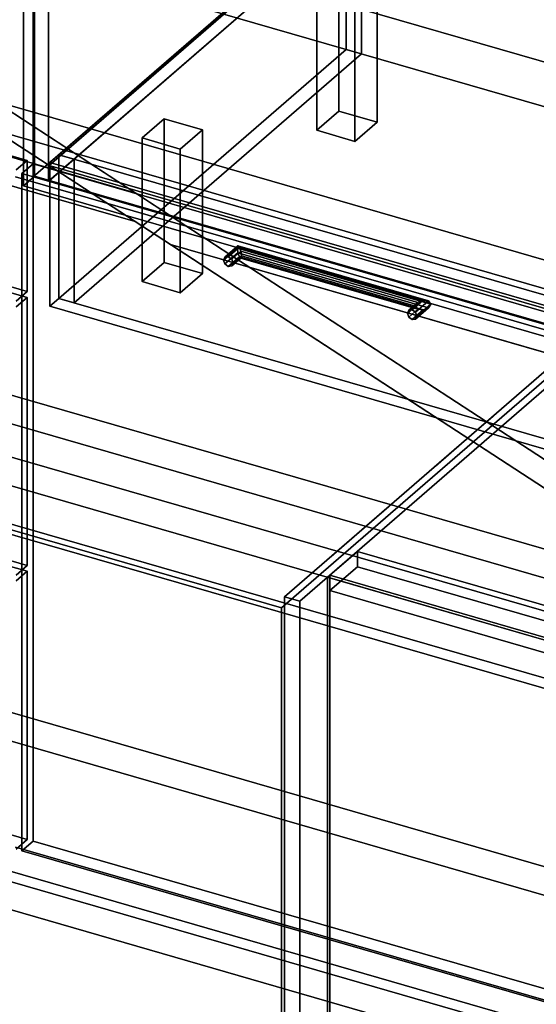
# Model space of a CAD drawing. Extents: x -2250 to 3499, y -2949 to 2325.
# Drawn here: x 657 to 1125, y -1138 to -248 of the extents above; entities that cross this region are included whole.
import ezdxf

# ---------------------------------------------------------------- set-up
doc = ezdxf.new("R2010")
doc.units = 0
doc.layers.add('layer0', color=7, linetype='CONTINUOUS')

# ---------------------------------------------------------------- blocks, each defined once
blk = doc.blocks.new('PF_OBJECT0')
at = {"layer": 'layer0'}
for p, q in [((3499.1, -969.69), (35, 30.31)), ((35, 30.31), (3499.1, -969.69)), ((3464.1, -1000), (0, 0)), ((0, 0), (3464.1, -1000))]:
    blk.add_line(p, q, dxfattribs=at)
blk = doc.blocks.new('PF_OBJECT2')
at = {"layer": 'layer0'}
for p, q in [((3464.1, -1000), (0, 0)), ((0, 0), (3464.1, -1000))]:
    blk.add_line(p, q, dxfattribs=at)
blk = doc.blocks.new('PF_OBJECT3')
at = {"layer": 'layer0'}
for p, q in [((683.98, -379.89), (939.48, -158.62)), ((939.48, -158.62), (683.98, -379.89)), ((939.48, -172.48), (939.48, -158.62)), ((939.48, -158.62), (1431.39, -300.62)), ((939.48, -158.62), (939.48, -172.48)), ((1431.39, -300.62), (939.48, -158.62)), ((939.48, -172.48), (683.98, -393.75)), ((683.98, -393.75), (939.48, -172.48)), ((1431.39, -314.48), (939.48, -172.48)), ((939.48, -172.48), (1431.39, -314.48)), ((1431.39, -300.62), (1175.89, -521.89)), ((1175.89, -521.89), (1431.39, -300.62)), ((1431.39, -300.62), (1431.39, -314.48)), ((1431.39, -314.48), (1431.39, -300.62)), ((1175.89, -535.75), (1431.39, -314.48)), ((1431.39, -314.48), (1175.89, -535.75)), ((1175.89, -521.89), (683.98, -379.89)), ((683.98, -379.89), (683.98, -393.75)), ((683.98, -393.75), (683.98, -379.89)), ((683.98, -379.89), (1175.89, -521.89)), ((683.98, -393.75), (1175.89, -535.75)), ((1175.89, -535.75), (683.98, -393.75)), ((1175.89, -535.75), (1175.89, -521.89)), ((1175.89, -521.89), (1175.89, -535.75))]:
    blk.add_line(p, q, dxfattribs=at)
blk = doc.blocks.new('PF_OBJECT5')
at = {"layer": 'layer0'}
for p, q in [((669.63, -390.18), (669.63, 1335.81)), ((669.63, 1335.81), (669.63, -390.18)), ((683.48, 1331.81), (683.48, -394.18)), ((683.48, -394.18), (683.48, 1331.81)), ((669.63, -390.18), (952.63, -145.1)), ((952.63, -145.1), (669.63, -390.18)), ((966.48, -149.1), (683.48, -394.18)), ((683.48, -394.18), (966.48, -149.1)), ((683.48, -394.18), (669.63, -390.18)), ((669.63, -390.18), (683.48, -394.18))]:
    blk.add_line(p, q, dxfattribs=at)
blk = doc.blocks.new('PF_OBJECT8')
at = {"layer": 'layer0'}
for p, q in [((925.93, -218.22), (945.93, -200.9)), ((945.93, -200.9), (925.93, -218.22)), ((945.93, -330.8), (945.93, -200.9)), ((945.93, -200.9), (980.57, -210.9)), ((945.93, -200.9), (945.93, -330.8)), ((980.57, -210.9), (945.93, -200.9)), ((980.57, -210.9), (960.57, -228.22)), ((960.57, -228.22), (980.57, -210.9)), ((980.57, -210.9), (980.57, -340.8)), ((980.57, -340.8), (980.57, -210.9)), ((960.57, -228.22), (925.93, -218.22)), ((925.93, -218.22), (925.93, -348.12)), ((925.93, -348.12), (925.93, -218.22)), ((925.93, -218.22), (960.57, -228.22)), ((960.57, -358.12), (960.57, -228.22)), ((960.57, -228.22), (960.57, -358.12)), ((945.93, -330.8), (925.93, -348.12)), ((925.93, -348.12), (945.93, -330.8)), ((980.57, -340.8), (945.93, -330.8)), ((945.93, -330.8), (980.57, -340.8)), ((960.57, -358.12), (980.57, -340.8)), ((980.57, -340.8), (960.57, -358.12)), ((925.93, -348.12), (960.57, -358.12)), ((960.57, -358.12), (925.93, -348.12))]:
    blk.add_line(p, q, dxfattribs=at)
blk = doc.blocks.new('PF_OBJECT9')
at = {"layer": 'layer0'}
for p, q in [((767.93, -355.05), (787.93, -337.73)), ((787.93, -337.73), (767.93, -355.05)), ((787.93, -467.63), (787.93, -337.73)), ((787.93, -337.73), (822.57, -347.73)), ((787.93, -337.73), (787.93, -467.63)), ((822.57, -347.73), (787.93, -337.73)), ((802.57, -365.05), (767.93, -355.05)), ((767.93, -355.05), (767.93, -484.95)), ((767.93, -484.95), (767.93, -355.05)), ((767.93, -355.05), (802.57, -365.05)), ((822.57, -347.73), (802.57, -365.05)), ((802.57, -365.05), (822.57, -347.73)), ((822.57, -347.73), (822.57, -477.63)), ((822.57, -477.63), (822.57, -347.73)), ((802.57, -494.95), (802.57, -365.05)), ((802.57, -365.05), (802.57, -494.95)), ((787.93, -467.63), (767.93, -484.95)), ((767.93, -484.95), (787.93, -467.63)), ((822.57, -477.63), (787.93, -467.63)), ((787.93, -467.63), (822.57, -477.63)), ((802.57, -494.95), (822.57, -477.63)), ((822.57, -477.63), (802.57, -494.95)), ((767.93, -484.95), (802.57, -494.95)), ((802.57, -494.95), (767.93, -484.95))]:
    blk.add_line(p, q, dxfattribs=at)
blk = doc.blocks.new('PF_OBJECT15')
at = {"layer": 'layer0'}
for p, q in [((660.73, 213.99), (670.73, 222.65)), ((670.73, 222.65), (660.73, 213.99)), ((670.73, -389.63), (670.73, 222.65)), ((670.73, 222.65), (1185.15, 74.15)), ((670.73, 222.65), (670.73, -389.63)), ((1185.15, 74.15), (670.73, 222.65)), ((1175.15, 65.49), (660.73, 213.99)), ((660.73, 213.99), (660.73, -398.29)), ((660.73, -398.29), (660.73, 213.99)), ((660.73, 213.99), (1175.15, 65.49)), ((1185.15, 74.15), (1175.15, 65.49)), ((1175.15, 65.49), (1185.15, 74.15)), ((1185.15, 74.15), (1185.15, -538.13)), ((1185.15, -538.13), (1185.15, 74.15)), ((1175.15, -546.79), (1175.15, 65.49)), ((1175.15, 65.49), (1175.15, -546.79)), ((670.73, -389.63), (660.73, -398.29)), ((660.73, -398.29), (670.73, -389.63)), ((1185.15, -538.13), (670.73, -389.63)), ((670.73, -389.63), (1185.15, -538.13)), ((660.73, -398.29), (1175.15, -546.79)), ((1175.15, -546.79), (660.73, -398.29)), ((1175.15, -546.79), (1185.15, -538.13)), ((1185.15, -538.13), (1175.15, -546.79))]:
    blk.add_line(p, q, dxfattribs=at)
blk = doc.blocks.new('PF_OBJECT61')
at = {"layer": 'layer0'}
for p, q in [((935.71, -752.21), (937.71, -750.47)), ((937.71, -750.47), (935.71, -752.21)), ((1947.23, -1044.21), (935.71, -752.21)), ((935.71, -752.21), (935.71, -1375.74)), ((935.71, -1375.74), (935.71, -752.21)), ((935.71, -752.21), (1947.23, -1044.21)), ((937.71, -1374.01), (937.71, -750.47)), ((937.71, -750.47), (1949.23, -1042.47)), ((937.71, -750.47), (937.71, -1374.01)), ((1949.23, -1042.47), (937.71, -750.47))]:
    blk.add_line(p, q, dxfattribs=at)
blk = doc.blocks.new('PF_OBJECT62')
at = {"layer": 'layer0'}
for p, q in [((937.71, -750.47), (962.71, -728.82)), ((962.71, -728.82), (937.71, -750.47)), ((962.71, -728.82), (1974.23, -1020.82)), ((962.71, -742.68), (962.71, -728.82)), ((962.71, -728.82), (962.71, -742.68)), ((1974.23, -1020.82), (962.71, -728.82)), ((962.71, -742.68), (937.71, -764.33)), ((937.71, -764.33), (962.71, -742.68)), ((1974.23, -1034.68), (962.71, -742.68)), ((962.71, -742.68), (1974.23, -1034.68)), ((1949.23, -1042.47), (937.71, -750.47)), ((937.71, -750.47), (937.71, -764.33)), ((937.71, -764.33), (937.71, -750.47)), ((937.71, -750.47), (1949.23, -1042.47)), ((937.71, -764.33), (1949.23, -1056.33)), ((1949.23, -1056.33), (937.71, -764.33))]:
    blk.add_line(p, q, dxfattribs=at)
blk = doc.blocks.new('PF_OBJECT63')
at = {"layer": 'layer0'}
for p, q in [((1179.86, -524.77), (896.86, -769.86)), ((896.86, -769.86), (1179.86, -524.77)), ((910.71, -773.86), (1193.71, -528.77)), ((1193.71, -528.77), (910.71, -773.86)), ((896.86, -769.86), (910.71, -773.86)), ((896.86, -1393.39), (896.86, -769.86)), ((910.71, -773.86), (896.86, -769.86)), ((896.86, -769.86), (896.86, -1393.39)), ((910.71, -773.86), (910.71, -1397.39)), ((910.71, -1397.39), (910.71, -773.86))]:
    blk.add_line(p, q, dxfattribs=at)
blk = doc.blocks.new('PF_SKETCH78')
at = {"layer": 'layer0'}
blk.add_line((944.03, -729.01), (991.19, -688.16), dxfattribs=at)
blk = doc.blocks.new('PF_SKETCH80')
at = {"layer": 'layer0'}
blk.add_line((1038.36, -647.31), (1085.53, -606.47), dxfattribs=at)
blk = doc.blocks.new('PF_OBJECT83')
at = {"layer": 'layer0'}
for p, q in [((1007.96, -513.54), (1015.46, -507.05)), ((1015.46, -507.05), (1007.96, -513.54)), ((1009.23, -510.84), (1017.46, -503.72)), ((1017.46, -503.72), (1009.23, -510.84)), ((1022.29, -501.8), (1012.29, -510.46)), ((1012.29, -510.46), (1022.29, -501.8)), ((1027.12, -502.42), (1015.35, -512.61)), ((1015.35, -512.61), (1027.12, -502.42)), ((1015.46, -507.05), (1017.46, -503.72)), ((1017.46, -503.72), (1015.46, -507.05)), ((1017.46, -509.84), (1015.46, -507.05)), ((1015.46, -507.05), (1017.46, -509.84)), ((1029.12, -505.22), (1016.62, -516.04)), ((1016.62, -516.04), (1029.12, -505.22)), ((1017.46, -503.72), (1022.29, -501.8)), ((1022.29, -501.8), (1017.46, -503.72)), ((1022.29, -501.8), (1027.12, -502.42)), ((1027.12, -502.42), (1022.29, -501.8)), ((1029.12, -505.22), (1027.12, -502.42)), ((1027.12, -502.42), (1029.12, -505.22)), ((1027.12, -508.55), (1029.12, -505.22)), ((1029.12, -505.22), (1027.12, -508.55)), ((1029.12, -505.22), (1029.12, -505.22)), ((1009.23, -510.84), (1007.96, -513.54)), ((1007.96, -513.54), (1009.23, -510.84)), ((1007.96, -513.54), (1009.23, -516.97)), ((1009.23, -516.97), (1007.96, -513.54)), ((1009.23, -516.97), (1017.46, -509.84)), ((1017.46, -509.84), (1009.23, -516.97)), ((1012.29, -510.46), (1009.23, -510.84)), ((1009.23, -510.84), (1012.29, -510.46)), ((1022.29, -510.46), (1012.29, -519.12)), ((1012.29, -519.12), (1022.29, -510.46)), ((1015.35, -512.61), (1012.29, -510.46)), ((1012.29, -510.46), (1015.35, -512.61)), ((1027.12, -508.55), (1015.35, -518.74)), ((1015.35, -518.74), (1027.12, -508.55)), ((1015.35, -512.61), (1016.62, -516.04)), ((1016.62, -516.04), (1015.35, -512.61)), ((1016.62, -516.04), (1015.35, -518.74)), ((1015.35, -518.74), (1016.62, -516.04)), ((1017.46, -509.84), (1022.29, -510.46)), ((1022.29, -510.46), (1017.46, -509.84)), ((1022.29, -510.46), (1027.12, -508.55)), ((1027.12, -508.55), (1022.29, -510.46)), ((1012.29, -519.12), (1009.23, -516.97)), ((1009.23, -516.97), (1012.29, -519.12)), ((1015.35, -518.74), (1012.29, -519.12)), ((1012.29, -519.12), (1015.35, -518.74))]:
    blk.add_line(p, q, dxfattribs=at)
blk = doc.blocks.new('PF_OBJECT84')
at = {"layer": 'layer0'}
for p, q in [((842.95, -462.84), (854.72, -452.65)), ((854.72, -452.65), (842.95, -462.84)), ((856.01, -453.8), (846.01, -462.46)), ((846.01, -462.46), (856.01, -453.8)), ((854.18, -454.72), (854.72, -452.65)), ((854.72, -452.65), (854.18, -454.72)), ((854.72, -452.65), (856.01, -453.8)), ((856.01, -453.8), (854.72, -452.65)), ((856.01, -453.8), (857.3, -457.48)), ((857.3, -457.48), (856.01, -453.8)), ((841.68, -465.54), (854.18, -454.72)), ((854.18, -454.72), (841.68, -465.54)), ((842.95, -462.84), (841.68, -465.54)), ((841.68, -465.54), (842.95, -462.84)), ((842.95, -468.97), (854.72, -458.78)), ((854.72, -458.78), (842.95, -468.97)), ((846.01, -462.46), (842.95, -462.84)), ((842.95, -462.84), (846.01, -462.46)), ((856.01, -462.46), (846.01, -471.12)), ((846.01, -471.12), (856.01, -462.46)), ((849.07, -464.61), (846.01, -462.46)), ((846.01, -462.46), (849.07, -464.61)), ((857.3, -457.48), (849.07, -464.61)), ((849.07, -464.61), (857.3, -457.48)), ((857.84, -461.55), (850.34, -468.04)), ((850.34, -468.04), (857.84, -461.55)), ((854.72, -458.78), (854.18, -454.72)), ((854.18, -454.72), (854.18, -454.72)), ((854.18, -454.72), (854.72, -458.78)), ((854.72, -458.78), (856.01, -462.46)), ((856.01, -462.46), (854.72, -458.78)), ((856.01, -462.46), (857.3, -463.61)), ((857.3, -463.61), (856.01, -462.46)), ((857.84, -461.55), (857.3, -457.48)), ((857.3, -457.48), (857.84, -461.55)), ((857.3, -463.61), (857.84, -461.55)), ((857.84, -461.55), (857.3, -463.61)), ((841.68, -465.54), (842.95, -468.97)), ((842.95, -468.97), (841.68, -465.54)), ((846.01, -471.12), (842.95, -468.97)), ((842.95, -468.97), (846.01, -471.12)), ((849.07, -470.74), (846.01, -471.12)), ((846.01, -471.12), (849.07, -470.74)), ((857.3, -463.61), (849.07, -470.74)), ((849.07, -470.74), (857.3, -463.61)), ((849.07, -464.61), (850.34, -468.04)), ((850.34, -468.04), (849.07, -464.61)), ((850.34, -468.04), (849.07, -470.74)), ((849.07, -470.74), (850.34, -468.04))]:
    blk.add_line(p, q, dxfattribs=at)
blk = doc.blocks.new('PF_OBJECT85')
at = {"layer": 'layer0'}
for p, q in [((854.18, -454.72), (854.72, -452.65)), ((854.72, -452.65), (854.18, -454.72)), ((854.72, -452.65), (1027.12, -502.42)), ((856.01, -453.8), (854.72, -452.65)), ((1027.12, -502.42), (854.72, -452.65)), ((854.72, -452.65), (856.01, -453.8)), ((857.3, -457.48), (856.01, -453.8)), ((856.01, -453.8), (1022.29, -501.8)), ((1022.29, -501.8), (856.01, -453.8)), ((856.01, -453.8), (857.3, -457.48)), ((854.72, -458.78), (854.18, -454.72)), ((854.18, -454.72), (1029.12, -505.22)), ((1029.12, -505.22), (854.18, -454.72)), ((854.18, -454.72), (854.18, -454.72)), ((854.18, -454.72), (854.72, -458.78)), ((856.01, -462.46), (854.72, -458.78)), ((854.72, -458.78), (1027.12, -508.55)), ((1027.12, -508.55), (854.72, -458.78)), ((854.72, -458.78), (856.01, -462.46)), ((857.3, -463.61), (856.01, -462.46)), ((856.01, -462.46), (1022.29, -510.46)), ((1022.29, -510.46), (856.01, -462.46)), ((856.01, -462.46), (857.3, -463.61)), ((857.84, -461.55), (857.3, -457.48)), ((1017.46, -503.72), (857.3, -457.48)), ((857.3, -457.48), (857.84, -461.55)), ((857.3, -457.48), (1017.46, -503.72)), ((857.3, -463.61), (857.84, -461.55)), ((857.84, -461.55), (857.3, -463.61)), ((1015.46, -507.05), (857.84, -461.55)), ((857.84, -461.55), (1015.46, -507.05)), ((1017.46, -509.84), (857.3, -463.61)), ((857.3, -463.61), (1017.46, -509.84)), ((1017.46, -503.72), (1015.46, -507.05)), ((1015.46, -507.05), (1017.46, -503.72)), ((1015.46, -507.05), (1017.46, -509.84)), ((1017.46, -509.84), (1015.46, -507.05)), ((1022.29, -501.8), (1017.46, -503.72)), ((1017.46, -503.72), (1022.29, -501.8)), ((1027.12, -502.42), (1022.29, -501.8)), ((1022.29, -501.8), (1027.12, -502.42)), ((1027.12, -502.42), (1029.12, -505.22)), ((1029.12, -505.22), (1027.12, -502.42)), ((1029.12, -505.22), (1027.12, -508.55)), ((1027.12, -508.55), (1029.12, -505.22)), ((1029.12, -505.22), (1029.12, -505.22)), ((1029.12, -505.22), (1029.12, -505.22)), ((1029.12, -505.22), (1029.12, -505.22)), ((1022.29, -510.46), (1017.46, -509.84)), ((1017.46, -509.84), (1022.29, -510.46)), ((1027.12, -508.55), (1022.29, -510.46)), ((1022.29, -510.46), (1027.12, -508.55))]:
    blk.add_line(p, q, dxfattribs=at)
blk = doc.blocks.new('PF_OBJECT86')
at = {"layer": 'layer0'}
for p, q in [((659.34, -387.21), (669.34, -378.55)), ((669.34, -378.55), (659.34, -387.21)), ((669.34, -990.83), (669.34, -378.55)), ((669.34, -378.55), (1183.76, -527.05)), ((669.34, -378.55), (669.34, -990.83)), ((1183.76, -527.05), (669.34, -378.55)), ((1173.76, -535.71), (659.34, -387.21)), ((659.34, -387.21), (659.34, -999.49)), ((659.34, -999.49), (659.34, -387.21)), ((659.34, -387.21), (1173.76, -535.71)), ((1183.76, -527.05), (1173.76, -535.71)), ((1173.76, -535.71), (1183.76, -527.05)), ((1183.76, -527.05), (1183.76, -1139.33)), ((1183.76, -1139.33), (1183.76, -527.05)), ((1173.76, -1147.99), (1173.76, -535.71)), ((1173.76, -535.71), (1173.76, -1147.99)), ((669.34, -990.83), (659.34, -999.49)), ((659.34, -999.49), (669.34, -990.83)), ((1183.76, -1139.33), (669.34, -990.83)), ((669.34, -990.83), (1183.76, -1139.33)), ((659.34, -999.49), (1173.76, -1147.99)), ((1173.76, -1147.99), (659.34, -999.49)), ((1173.76, -1147.99), (1183.76, -1139.33)), ((1183.76, -1139.33), (1173.76, -1147.99))]:
    blk.add_line(p, q, dxfattribs=at)
blk = doc.blocks.new('PF_SKETCH87')
at = {"layer": 'layer0'}
blk.add_line((939.03, -733.34), (986.19, -692.49), dxfattribs=at)
blk = doc.blocks.new('PF_SKETCH89')
at = {"layer": 'layer0'}
blk.add_line((1033.36, -651.64), (1080.53, -610.8), dxfattribs=at)
blk = doc.blocks.new('PF_OBJECT100')
at = {"layer": 'layer0'}
for p, q in [((-369.89, -448.34), (664.15, -746.84)), ((664.15, -746.84), (-369.89, -448.34)), ((664.15, -989.33), (-369.89, -690.83)), ((-369.89, -690.83), (664.15, -989.33)), ((664.15, -746.84), (654.15, -755.5)), ((654.15, -755.5), (664.15, -746.84)), ((664.15, -746.84), (664.15, -989.33)), ((664.15, -989.33), (664.15, -746.84)), ((654.15, -997.99), (664.15, -989.33)), ((664.15, -989.33), (654.15, -997.99))]:
    blk.add_line(p, q, dxfattribs=at)
blk = doc.blocks.new('PF_OBJECT104')
at = {"layer": 'layer0'}
for p, q in [((-369.89, -200.66), (664.15, -499.16)), ((664.15, -499.16), (-369.89, -200.66)), ((664.15, -741.65), (-369.89, -443.15)), ((-369.89, -443.15), (664.15, -741.65)), ((664.15, -499.16), (654.15, -507.82)), ((654.15, -507.82), (664.15, -499.16)), ((664.15, -499.16), (664.15, -741.65)), ((664.15, -741.65), (664.15, -499.16)), ((654.15, -750.31), (664.15, -741.65)), ((664.15, -741.65), (654.15, -750.31))]:
    blk.add_line(p, q, dxfattribs=at)
blk = doc.blocks.new('PF_OBJECT108')
at = {"layer": 'layer0'}
for p, q in [((-369.89, -76.82), (664.15, -375.32)), ((664.15, -375.32), (-369.89, -76.82)), ((664.15, -493.97), (-369.89, -195.47)), ((-369.89, -195.47), (664.15, -493.97)), ((664.15, -375.32), (654.15, -383.98)), ((654.15, -383.98), (664.15, -375.32)), ((664.15, -375.32), (664.15, -493.97)), ((664.15, -493.97), (664.15, -375.32)), ((654.15, -502.63), (664.15, -493.97)), ((664.15, -493.97), (654.15, -502.63))]:
    blk.add_line(p, q, dxfattribs=at)
blk = doc.blocks.new('PF_OBJECT123')
at = {"layer": 'layer0'}
for p, q in [((632.05, -699.19), (1931.09, -1074.19)), ((1931.09, -1074.19), (632.05, -699.19)), ((1923.09, -1081.11), (624.05, -706.11)), ((624.05, -706.11), (1923.09, -1081.11))]:
    blk.add_line(p, q, dxfattribs=at)
blk = doc.blocks.new('PF_OBJECT124')
at = {"layer": 'layer0'}
for p, q in [((952.64, -145.1), (692.64, -370.27)), ((692.64, -370.27), (952.64, -145.1)), ((966.48, -149.1), (706.48, -374.26)), ((706.48, -374.26), (966.48, -149.1)), ((952.64, -145.1), (966.48, -149.1)), ((952.64, -275), (952.64, -145.1)), ((966.48, -149.1), (952.64, -145.1)), ((952.64, -145.1), (952.64, -275)), ((966.48, -279), (966.48, -149.1)), ((966.48, -149.1), (966.48, -279)), ((692.64, -500.17), (952.64, -275)), ((952.64, -275), (692.64, -500.17)), ((952.64, -275), (966.48, -279)), ((966.48, -279), (952.64, -275)), ((706.48, -504.17), (966.48, -279)), ((966.48, -279), (706.48, -504.17)), ((706.48, -374.26), (692.64, -370.27)), ((692.64, -370.27), (692.64, -500.17)), ((692.64, -370.27), (706.48, -374.26)), ((692.64, -500.17), (692.64, -370.27)), ((706.48, -374.26), (706.48, -504.17)), ((706.48, -504.17), (706.48, -374.26)), ((706.48, -504.17), (692.64, -500.17)), ((692.64, -500.17), (706.48, -504.17))]:
    blk.add_line(p, q, dxfattribs=at)
blk = doc.blocks.new('PF_OBJECT125')
at = {"layer": 'layer0'}
for p, q in [((684.63, -377.19), (692.63, -370.26)), ((692.63, -370.26), (684.63, -377.19)), ((692.63, -500.17), (692.63, -370.26)), ((692.63, -370.26), (2251.47, -820.26)), ((692.63, -370.26), (692.63, -500.17)), ((2251.47, -820.26), (692.63, -370.26)), ((684.63, -507.09), (684.63, -377.19)), ((684.63, -377.19), (2243.48, -827.19)), ((684.63, -377.19), (684.63, -507.09)), ((2243.48, -827.19), (684.63, -377.19)), ((684.63, -507.09), (692.63, -500.17)), ((692.63, -500.17), (684.63, -507.09)), ((2243.48, -957.09), (684.63, -507.09)), ((684.63, -507.09), (2243.48, -957.09)), ((2251.47, -950.17), (692.63, -500.17)), ((692.63, -500.17), (2251.47, -950.17))]:
    blk.add_line(p, q, dxfattribs=at)
blk = doc.blocks.new('PF_OBJECT128')
at = {"layer": 'layer0'}
for p, q in [((1488.94, -1260.63), (-398.99, -715.63)), ((-398.99, -715.63), (1488.94, -1260.63)), ((1480.95, -1267.56), (-406.99, -722.56)), ((-406.99, -722.56), (1480.95, -1267.56))]:
    blk.add_line(p, q, dxfattribs=at)
blk = doc.blocks.new('PF_OBJECT133')
at = {"layer": 'layer0'}
for p, q in [((-424.5, -62.21), (761.76, -404.65)), ((761.76, -430.63), (-424.5, -88.19)), ((1509.42, -891.84), (-659.5, -265.72)), ((-659.5, -291.71), (1509.42, -917.82)), ((761.76, -404.65), (351.45, -286.21)), ((351.45, -312.19), (761.76, -430.63)), ((634.5, -321.73), (1521.96, -577.92)), ((761.76, -404.65), (634.5, -321.73)), ((634.5, -321.73), (793.58, -425.39)), ((1521.96, -577.92), (634.5, -321.73)), ((1521.96, -603.9), (634.5, -347.71)), ((634.5, -347.71), (761.76, -430.63)), ((793.58, -451.37), (634.5, -347.71)), ((634.5, -347.71), (1521.96, -603.9)), ((1323.96, -770.99), (761.76, -404.65)), ((793.58, -425.39), (1507.83, -631.57)), ((1490.67, -626.62), (793.58, -425.39)), ((793.58, -425.39), (1323.96, -770.99)), ((761.76, -430.63), (1323.96, -796.97)), ((1783.61, -1201.93), (-859.5, -438.93)), ((-859.5, -438.93), (1783.61, -1201.93)), ((1355.12, -791.29), (164.95, -447.72)), ((164.95, -447.72), (1314.17, -779.47)), ((1507.83, -657.55), (793.58, -451.37)), ((793.58, -451.37), (1490.67, -652.6)), ((1323.96, -796.97), (793.58, -451.37)), ((-859.5, -464.91), (1783.61, -1227.91)), ((1783.61, -1227.91), (-859.5, -464.91)), ((164.95, -473.7), (1355.12, -817.27)), ((1314.17, -805.45), (164.95, -473.7)), ((116.45, -489.72), (1509.42, -891.84)), ((1509.42, -917.82), (116.45, -515.71))]:
    blk.add_line(p, q, dxfattribs=at)
blk = doc.blocks.new('PF_OBJECT165')
at = {"layer": 'layer0'}
for p, q in [((376.11, -1236.72), (603.61, -1039.7)), ((603.61, -1039.7), (376.11, -1236.72)), ((603.61, -1143.62), (603.61, -1039.7)), ((603.61, -1039.7), (1121.49, -1189.2)), ((603.61, -1039.7), (603.61, -1143.62)), ((1121.49, -1189.2), (603.61, -1039.7)), ((603.61, -1143.62), (376.11, -1340.64)), ((376.11, -1340.64), (603.61, -1143.62)), ((1121.49, -1293.12), (603.61, -1143.62)), ((603.61, -1143.62), (1121.49, -1293.12)), ((1121.49, -1189.2), (893.99, -1386.22)), ((893.99, -1386.22), (1121.49, -1189.2)), ((1121.49, -1189.2), (1121.49, -1293.12)), ((1121.49, -1293.12), (1121.49, -1189.2)), ((893.99, -1386.22), (376.11, -1236.72)), ((376.11, -1236.72), (376.11, -1340.64)), ((376.11, -1340.64), (376.11, -1236.72)), ((376.11, -1236.72), (893.99, -1386.22)), ((893.99, -1490.14), (1121.49, -1293.12)), ((1121.49, -1293.12), (893.99, -1490.14)), ((376.11, -1340.64), (893.99, -1490.14)), ((893.99, -1490.14), (376.11, -1340.64)), ((893.99, -1490.14), (893.99, -1386.22)), ((893.99, -1386.22), (893.99, -1490.14))]:
    blk.add_line(p, q, dxfattribs=at)
blk = doc.blocks.new('PF_OBJECT166')
at = {"layer": 'layer0'}
for p, q in [((653.61, -390.18), (1171.49, -539.68)), ((1171.49, -539.68), (653.61, -390.18)), ((1171.49, -539.68), (893.99, -780)), ((893.99, -780), (1171.49, -539.68)), ((893.99, -780), (376.11, -630.5)), ((376.11, -630.5), (893.99, -780)), ((893.99, -1386.22), (893.99, -780)), ((893.99, -780), (893.99, -1386.22)), ((1171.49, -1145.89), (653.61, -996.39)), ((653.61, -996.39), (1171.49, -1145.89))]:
    blk.add_line(p, q, dxfattribs=at)

msp = doc.modelspace()

# ---------------------------------------------------------------- block references
for name in ['PF_OBJECT0', 'PF_OBJECT5', 'PF_OBJECT15', 'PF_OBJECT2', 'PF_OBJECT133', 'PF_OBJECT108', 'PF_OBJECT124', 'PF_OBJECT3', 'PF_OBJECT104', 'PF_OBJECT8', 'PF_OBJECT9', 'PF_OBJECT125', 'PF_OBJECT86', 'PF_OBJECT166', 'PF_OBJECT100', 'PF_OBJECT84', 'PF_OBJECT85', 'PF_OBJECT83', 'PF_OBJECT63', 'PF_SKETCH89', 'PF_SKETCH80', 'PF_SKETCH87', 'PF_SKETCH78', 'PF_OBJECT123', 'PF_OBJECT128', 'PF_OBJECT62', 'PF_OBJECT61', 'PF_OBJECT165']:
    msp.add_blockref(name, (0, 0))

doc.saveas('drawing.dxf')
